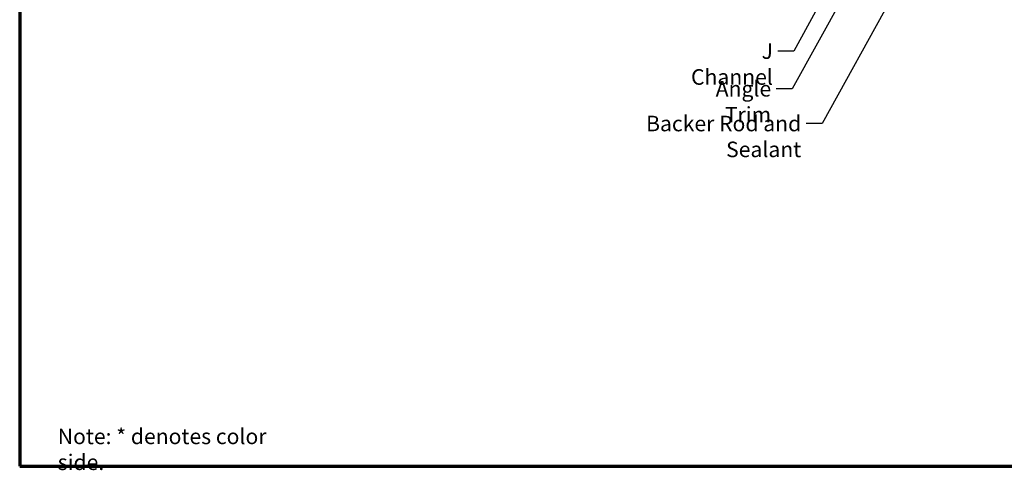
# Model space of a CAD drawing. Units: inches. Extents: x 1 to 123, y -183 to 27.
# Drawn here: x 1 to 16, y -90 to -83 of the extents above; entities that cross this region are included whole.
import ezdxf

# ---------------------------------------------------------------- set-up
doc = ezdxf.new("R2010")
doc.units = ezdxf.units.IN
doc.header["$LTSCALE"] = 2.5
doc.header["$MEASUREMENT"] = 0
doc.layers.get('0').update_dxf_attribs({"lineweight": 13})
doc.layers.add('Border (ANSI)', color=7, linetype='Continuous', lineweight=70)
doc.layers.add('Symbol (ANSI)', color=7, linetype='Continuous', lineweight=25)
doc.styles.add('Note Text (ANSI)', font='tahoma.ttf')
doc.dimstyles.new('Default (ANSI)$7', dxfattribs={"dimscale": 2.5, "dimtxt": 0.12, "dimasz": 0.098425, "dimexe": 0.125, "dimexo": 0.0625, "dimgap": 0.031496, "dimtad": 0, "dimtih": 1, "dimtoh": 1, "dimrnd": 1e-08, "dimzin": 4, "dimdsep": 46, "dimtxsty": 'Note Text (ANSI)', "dimcen": 0.09, "dimdle": 0.393701, "dimclrd": 256, "dimclre": 256, "dimclrt": 256, "dimadec": 0, "dimazin": 1, "dimtfac": 1, "dimtofl": 0, "dimtmove": 0, "dimatfit": 3, "dimfxl": 1, "dimtolj": 1, "dimtzin": 4, "dimlwd": -1, "dimlwe": -1, "dimarcsym": 0})

# ---------------------------------------------------------------- blocks, each defined once
blk = doc.blocks.new('Borders ATAS A Border')
at = {"layer": 'Border (ANSI)'}
for p, q in [((0.3, 10.7), (0.3, 0.3)), ((0.3, 0.3), (16.7, 0.3))]:
    blk.add_line(p, q, dxfattribs=at)

msp = doc.modelspace()

# ---------------------------------------------------------------- block references
at = {"xscale": 2, "yscale": 2, "zscale": 2}
msp.add_blockref('Borders ATAS A Border', (0.372331, -90.218277), dxfattribs=at)

# ---------------------------------------------------------------- texts
at = {"layer": 'Symbol (ANSI)', "char_height": 0.24, "style": 'Note Text (ANSI)'}
for s, insert, width, attachment_point in [('{J Channel}', (12.619887, -83.081609), 1.41316042, 3), ('{Angle Trim}', (12.59372, -83.663535), 1.58100485, 3), ('{Backer Rod and Sealant}', (13.057784, -84.200819), 3.46638574, 3), ('{Note: * denotes color side.}', (1.560822, -89.036584), 3.92713134, 1)]:
    msp.add_mtext(s, dxfattribs=dict(at, insert=insert, width=width, attachment_point=attachment_point))

# ---------------------------------------------------------------- leaders
at = {"layer": 'Symbol (ANSI)', "annotation_type": 0, "has_hookline": 1, "hookline_direction": 1}
for points, text_width in [([(15.859877, -78.46734), (12.918523, -83.783535), (12.67246, -83.783535)], 1.560564), ([(16.097267, -79.397236), (13.382587, -84.320819), (13.136524, -84.320819)], 3.442364), ([(15.010005, -79.40276), (12.944691, -83.201609), (12.698628, -83.201609)], 1.38955)]:
    msp.add_leader(points, dimstyle='Default (ANSI)$7', override={"dimtad": 0}, dxfattribs=dict(at, text_width=text_width))

doc.saveas('drawing.dxf')
